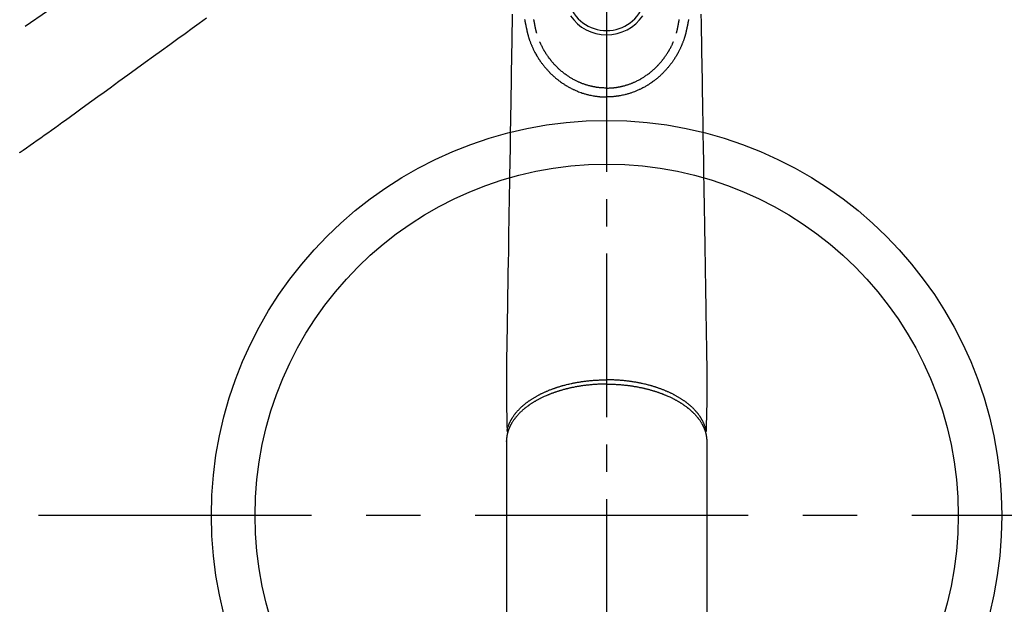
# Model space of a CAD drawing. Extents: x 0 to 26473, y -11045 to -2175.
# Drawn here: x 2795 to 3021, y -4305 to -4171 of the extents above; entities that cross this region are included whole.
import ezdxf

# ---------------------------------------------------------------- set-up
doc = ezdxf.new("R2010")
doc.units = 0
doc.header["$LTSCALE"] = 50
doc.header["$MEASUREMENT"] = 0
for name, pattern in [('CENTER', [2, 1.25, -0.25, 0.25, -0.25]), ('CENTER2', [1.125, 0.75, -0.125, 0.125, -0.125]), ('HIDDEN', [0.375, 0.25, -0.125])]:
    doc.linetypes.add(name, pattern=pattern)
doc.layers.add('150-機器', color=8, linetype='CONTINUOUS')

# ---------------------------------------------------------------- blocks, each defined once
blk = doc.blocks.new('F402_H')
at = {"layer": '150-機器', "color": 161, "linetype": 'CENTER2'}
blk.add_line((0, 136.03), (0, -355.42), dxfattribs=at)
at = {"layer": '150-機器', "color": 13, "linetype": 'CENTER2'}
blk.add_line((0, 0), (-244.02, -170.86), dxfattribs=at)
at = {"layer": '150-機器', "color": 13, "linetype": 'Continuous'}
for p, q in [((-22.94, -188.26), (-22.94, -188.14)), ((-22.94, -188.14), (-22.94, -261.81)), ((22.94, -188.14), (22.94, -261.81))]:
    blk.add_line(p, q, dxfattribs=at)
for points in [[(-18.78, -91.55), (-18.76, -91.64), (-18.74, -91.73), (-18.72, -91.83), (-18.7, -91.93), (-18.69, -92.02), (-18.67, -92.09), (-18.66, -92.17), (-18.64, -92.24), (-18.63, -92.31), (-18.61, -92.41), (-18.59, -92.51), (-18.57, -92.61), (-18.55, -92.71), (-18.53, -92.79), (-18.52, -92.86), (-18.5, -92.93), (-18.49, -93.01), (-18.46, -93.11), (-18.44, -93.21), (-18.42, -93.32), (-18.4, -93.42), (-18.39, -93.47), (-18.38, -93.51), (-18.37, -93.56), (-18.36, -93.61), (-18.34, -93.7), (-18.32, -93.8), (-18.3, -93.89), (-18.28, -93.99), (-18.27, -94.04), (-18.26, -94.09), (-18.25, -94.14), (-18.24, -94.19), (-18.23, -94.25), (-18.21, -94.32), (-18.2, -94.38), (-18.18, -94.44), (-18.17, -94.49), (-18.16, -94.54), (-18.15, -94.59), (-18.14, -94.64), (-18.13, -94.68), (-18.12, -94.71), (-18.11, -94.74), (-18.1, -94.78), (-18.09, -94.81), (-18.08, -94.85), (-18.08, -94.88), (-18.07, -94.92)], [(18.78, -91.55), (18.76, -91.64), (18.74, -91.73), (18.72, -91.83), (18.7, -91.93), (18.69, -92.02), (18.67, -92.09), (18.66, -92.17), (18.64, -92.24), (18.63, -92.31), (18.61, -92.41), (18.59, -92.51), (18.57, -92.61), (18.55, -92.71), (18.53, -92.79), (18.52, -92.86), (18.5, -92.93), (18.49, -93.01), (18.46, -93.11), (18.44, -93.21), (18.42, -93.32), (18.4, -93.42), (18.39, -93.47), (18.38, -93.51), (18.37, -93.56), (18.36, -93.61), (18.34, -93.7), (18.32, -93.8), (18.3, -93.89), (18.28, -93.99), (18.27, -94.04), (18.26, -94.09), (18.25, -94.14), (18.24, -94.19), (18.23, -94.25), (18.21, -94.32), (18.2, -94.38), (18.18, -94.44), (18.17, -94.49), (18.16, -94.54), (18.15, -94.59), (18.14, -94.64), (18.13, -94.68), (18.12, -94.71), (18.11, -94.74), (18.1, -94.78), (18.09, -94.81), (18.08, -94.85), (18.08, -94.88), (18.07, -94.92)], [(-16, -94.68), (-16.01, -94.64), (-16.02, -94.59), (-16.04, -94.55), (-16.05, -94.51), (-16.05, -94.48), (-16.06, -94.45), (-16.07, -94.43), (-16.07, -94.4), (-16.08, -94.37), (-16.09, -94.34), (-16.1, -94.31), (-16.11, -94.27), (-16.11, -94.24), (-16.12, -94.21), (-16.13, -94.18), (-16.14, -94.14), (-16.15, -94.1), (-16.16, -94.07), (-16.17, -94.03), (-16.18, -93.99), (-16.18, -93.95), (-16.19, -93.92), (-16.2, -93.89), (-16.2, -93.86), (-16.21, -93.82), (-16.22, -93.78), (-16.23, -93.74), (-16.24, -93.7), (-16.25, -93.67), (-16.25, -93.64), (-16.26, -93.61), (-16.27, -93.58), (-16.27, -93.54), (-16.28, -93.51), (-16.29, -93.47), (-16.3, -93.44), (-16.31, -93.37), (-16.32, -93.31), (-16.33, -93.25), (-16.34, -93.19), (-16.35, -93.14), (-16.36, -93.1), (-16.37, -93.05), (-16.38, -93), (-16.39, -92.96), (-16.4, -92.91), (-16.41, -92.87), (-16.41, -92.82), (-16.42, -92.77), (-16.43, -92.73), (-16.44, -92.68), (-16.45, -92.64), (-16.46, -92.58), (-16.47, -92.52), (-16.48, -92.47), (-16.49, -92.41), (-16.5, -92.36), (-16.51, -92.31), (-16.52, -92.26), (-16.53, -92.21), (-16.54, -92.14), (-16.56, -92.07), (-16.57, -92.01), (-16.58, -91.94), (-16.59, -91.89), (-16.6, -91.84), (-16.61, -91.79), (-16.62, -91.74), (-16.63, -91.7), (-16.64, -91.66), (-16.65, -91.62), (-16.65, -91.58)], [(16, -94.68), (16.01, -94.64), (16.02, -94.59), (16.04, -94.55), (16.05, -94.51), (16.05, -94.48), (16.06, -94.45), (16.07, -94.43), (16.07, -94.4), (16.08, -94.37), (16.09, -94.34), (16.1, -94.31), (16.11, -94.27), (16.11, -94.24), (16.12, -94.21), (16.13, -94.18), (16.14, -94.14), (16.15, -94.1), (16.16, -94.07), (16.17, -94.03), (16.18, -93.99), (16.18, -93.95), (16.19, -93.92), (16.2, -93.89), (16.2, -93.86), (16.21, -93.82), (16.22, -93.78), (16.23, -93.74), (16.24, -93.7), (16.25, -93.67), (16.25, -93.64), (16.26, -93.61), (16.27, -93.58), (16.27, -93.54), (16.28, -93.51), (16.29, -93.47), (16.3, -93.44), (16.31, -93.37), (16.32, -93.31), (16.33, -93.25), (16.34, -93.19), (16.35, -93.14), (16.36, -93.1), (16.37, -93.05), (16.38, -93), (16.39, -92.96), (16.4, -92.91), (16.41, -92.87), (16.41, -92.82), (16.42, -92.77), (16.43, -92.73), (16.44, -92.68), (16.45, -92.64), (16.46, -92.58), (16.47, -92.52), (16.48, -92.47), (16.49, -92.41), (16.5, -92.36), (16.51, -92.31), (16.52, -92.26), (16.53, -92.21), (16.54, -92.14), (16.56, -92.07), (16.57, -92.01), (16.58, -91.94), (16.59, -91.89), (16.6, -91.84), (16.61, -91.79), (16.62, -91.74), (16.63, -91.7), (16.64, -91.66), (16.65, -91.62), (16.65, -91.58)], [(-21.61, -90.31), (-21.64, -92.35), (-21.68, -94.39), (-21.71, -96.42), (-21.73, -97.57), (-21.75, -98.72), (-21.77, -99.87), (-21.79, -101.02), (-21.82, -102.94), (-21.85, -104.86), (-21.88, -106.78), (-21.91, -108.7), (-21.93, -110.13), (-21.96, -111.56), (-21.98, -113), (-22.01, -114.43), (-22.06, -117.68), (-22.11, -120.93), (-22.17, -124.18), (-22.22, -127.43), (-22.25, -129.45), (-22.29, -131.46), (-22.32, -133.48), (-22.35, -135.5), (-22.39, -137.8), (-22.43, -140.1), (-22.46, -142.4), (-22.5, -144.7), (-22.54, -147.19), (-22.58, -149.68), (-22.63, -152.17), (-22.67, -154.66), (-22.69, -156.38), (-22.72, -158.09), (-22.75, -159.81), (-22.78, -161.53), (-22.8, -162.97), (-22.82, -164.4), (-22.85, -165.84), (-22.87, -167.28), (-22.89, -168.28), (-22.91, -169.27), (-22.93, -170.27), (-22.94, -171.27), (-22.94, -172.27), (-22.94, -173.26), (-22.94, -174.26), (-22.94, -175.25), (-22.94, -176.24), (-22.95, -177.23), (-22.95, -178.21), (-22.94, -179.2), (-22.93, -179.46), (-22.93, -179.72), (-22.92, -179.98), (-22.92, -180.24), (-22.9, -180.81), (-22.89, -181.38), (-22.88, -181.94), (-22.86, -182.51), (-22.85, -182.87), (-22.85, -183.22), (-22.84, -183.58), (-22.83, -183.94), (-22.83, -184.16), (-22.82, -184.39), (-22.81, -184.62), (-22.81, -184.84), (-22.81, -184.92), (-22.81, -185), (-22.8, -185.08), (-22.8, -185.16), (-22.8, -185.25), (-22.8, -185.34), (-22.8, -185.43), (-22.79, -185.53), (-22.79, -185.57), (-22.79, -185.62), (-22.79, -185.66), (-22.79, -185.71), (-22.79, -185.73), (-22.79, -185.75), (-22.79, -185.77), (-22.79, -185.79), (-22.79, -185.81), (-22.79, -185.83), (-22.79, -185.84), (-22.78, -185.86), (-22.78, -185.87), (-22.78, -185.88), (-22.78, -185.89), (-22.78, -185.9), (-22.77, -185.91), (-22.77, -185.92), (-22.77, -185.93), (-22.76, -185.94), (-22.76, -185.95), (-22.76, -185.97), (-22.75, -185.98), (-22.75, -185.99), (-22.74, -186), (-22.73, -186.01), (-22.73, -186.02), (-22.72, -186.03), (-22.72, -186.04), (-22.71, -186.04), (-22.71, -186.05), (-22.71, -186.05), (-22.7, -186.06), (-22.69, -186.07), (-22.68, -186.08), (-22.68, -186.09), (-22.67, -186.09), (-22.67, -186.09), (-22.67, -186.09), (-22.67, -186.1), (-22.66, -186.11), (-22.65, -186.11), (-22.64, -186.12), (-22.63, -186.13)], [(21.61, -90.31), (21.64, -92.35), (21.68, -94.39), (21.71, -96.42), (21.73, -97.57), (21.75, -98.72), (21.77, -99.87), (21.79, -101.02), (21.82, -102.94), (21.85, -104.86), (21.88, -106.78), (21.91, -108.7), (21.93, -110.13), (21.96, -111.56), (21.98, -113), (22.01, -114.43), (22.06, -117.68), (22.11, -120.93), (22.17, -124.18), (22.22, -127.43), (22.25, -129.45), (22.29, -131.46), (22.32, -133.48), (22.35, -135.5), (22.39, -137.8), (22.43, -140.1), (22.46, -142.4), (22.5, -144.7), (22.54, -147.19), (22.58, -149.68), (22.63, -152.17), (22.67, -154.66), (22.69, -156.38), (22.72, -158.09), (22.75, -159.81), (22.78, -161.53), (22.8, -162.97), (22.82, -164.4), (22.85, -165.84), (22.87, -167.28), (22.89, -168.28), (22.91, -169.27), (22.93, -170.27), (22.94, -171.27), (22.94, -172.27), (22.94, -173.26), (22.94, -174.26), (22.94, -175.25), (22.94, -176.24), (22.95, -177.23), (22.95, -178.21), (22.94, -179.2), (22.93, -179.46), (22.93, -179.72), (22.92, -179.98), (22.92, -180.24), (22.9, -180.81), (22.89, -181.38), (22.88, -181.94), (22.86, -182.51), (22.85, -182.87), (22.85, -183.22), (22.84, -183.58), (22.83, -183.94), (22.83, -184.16), (22.82, -184.39), (22.81, -184.62), (22.81, -184.84), (22.81, -184.92), (22.81, -185), (22.8, -185.08), (22.8, -185.16), (22.8, -185.25), (22.8, -185.34), (22.8, -185.43), (22.79, -185.53), (22.79, -185.57), (22.79, -185.62), (22.79, -185.66), (22.79, -185.71), (22.79, -185.73), (22.79, -185.75), (22.79, -185.77), (22.79, -185.79), (22.79, -185.81), (22.79, -185.83), (22.79, -185.84), (22.78, -185.86), (22.78, -185.87), (22.78, -185.88), (22.78, -185.89), (22.78, -185.9), (22.77, -185.91), (22.77, -185.92), (22.77, -185.93), (22.76, -185.94), (22.76, -185.95), (22.76, -185.97), (22.75, -185.98), (22.75, -185.99), (22.74, -186), (22.73, -186.01), (22.73, -186.02), (22.72, -186.03), (22.72, -186.04), (22.71, -186.04), (22.71, -186.05), (22.71, -186.05), (22.7, -186.06), (22.69, -186.07), (22.68, -186.08), (22.68, -186.09), (22.67, -186.09), (22.67, -186.09), (22.67, -186.09), (22.67, -186.1), (22.66, -186.11), (22.65, -186.11), (22.64, -186.12), (22.63, -186.13)], [(-18.06, -94.93), (-18.05, -95), (-18.03, -95.06), (-18.01, -95.13), (-17.99, -95.19), (-17.96, -95.3), (-17.93, -95.41), (-17.9, -95.52), (-17.87, -95.63), (-17.83, -95.73), (-17.8, -95.83), (-17.77, -95.93), (-17.74, -96.03), (-17.7, -96.14), (-17.66, -96.25), (-17.62, -96.36), (-17.58, -96.47), (-17.53, -96.59), (-17.49, -96.72), (-17.44, -96.85), (-17.39, -96.98), (-17.34, -97.09), (-17.29, -97.21), (-17.25, -97.33), (-17.2, -97.45), (-17.15, -97.56), (-17.1, -97.67), (-17.05, -97.79), (-17, -97.9), (-16.95, -98.02), (-16.9, -98.14), (-16.84, -98.26), (-16.79, -98.38), (-16.72, -98.52), (-16.65, -98.66), (-16.57, -98.8), (-16.5, -98.94), (-16.4, -99.14), (-16.29, -99.33), (-16.19, -99.52), (-16.08, -99.71), (-16.03, -99.8), (-15.98, -99.88), (-15.93, -99.97), (-15.87, -100.05), (-15.77, -100.22), (-15.66, -100.38), (-15.56, -100.55), (-15.45, -100.71), (-15.38, -100.81), (-15.32, -100.91), (-15.25, -101.01), (-15.18, -101.1), (-15.08, -101.25), (-14.98, -101.39), (-14.88, -101.54), (-14.77, -101.68), (-14.66, -101.83), (-14.54, -101.98), (-14.42, -102.13), (-14.3, -102.27), (-14.2, -102.41), (-14.09, -102.53), (-13.98, -102.66), (-13.87, -102.79), (-13.77, -102.9), (-13.67, -103.02), (-13.56, -103.13), (-13.46, -103.24), (-13.38, -103.34), (-13.29, -103.43), (-13.2, -103.52), (-13.11, -103.62), (-13.04, -103.7), (-12.96, -103.77), (-12.89, -103.85), (-12.81, -103.93), (-12.67, -104.07), (-12.53, -104.2), (-12.39, -104.34), (-12.24, -104.47), (-12.1, -104.6), (-11.96, -104.73), (-11.81, -104.85), (-11.67, -104.98), (-11.56, -105.06), (-11.46, -105.15), (-11.35, -105.23), (-11.25, -105.32), (-11.12, -105.42), (-10.99, -105.52), (-10.86, -105.62), (-10.72, -105.72), (-10.53, -105.85), (-10.34, -105.99), (-10.14, -106.12), (-9.95, -106.26), (-9.82, -106.34), (-9.69, -106.43), (-9.56, -106.51), (-9.43, -106.59), (-9.4, -106.61), (-9.37, -106.63), (-9.35, -106.64), (-9.32, -106.66), (-9.15, -106.76), (-8.98, -106.86), (-8.82, -106.96), (-8.65, -107.05), (-8.46, -107.16), (-8.27, -107.26), (-8.08, -107.36), (-7.88, -107.45), (-7.75, -107.52), (-7.62, -107.58), (-7.49, -107.64), (-7.36, -107.71), (-7.19, -107.78), (-7.02, -107.86), (-6.84, -107.93), (-6.67, -108), (-6.4, -108.11), (-6.12, -108.21), (-5.84, -108.31), (-5.56, -108.41), (-5.39, -108.46), (-5.22, -108.52), (-5.04, -108.57), (-4.87, -108.62), (-4.69, -108.67), (-4.51, -108.72), (-4.32, -108.77), (-4.14, -108.82), (-3.88, -108.88), (-3.62, -108.93), (-3.36, -108.99), (-3.09, -109.04), (-2.96, -109.06), (-2.83, -109.08), (-2.7, -109.1), (-2.57, -109.12), (-2.45, -109.14), (-2.33, -109.15), (-2.21, -109.17), (-2.09, -109.19), (-1.95, -109.2), (-1.8, -109.22), (-1.66, -109.23), (-1.51, -109.25), (-1.37, -109.26), (-1.22, -109.27), (-1.08, -109.28), (-0.94, -109.29), (-0.83, -109.29), (-0.72, -109.3), (-0.62, -109.3), (-0.51, -109.3), (-0.38, -109.3), (-0.26, -109.31), (-0.13, -109.31), (0, -109.31)], [(0, -107.27), (-0.21, -107.27), (-0.42, -107.27), (-0.63, -107.26), (-0.84, -107.25), (-0.99, -107.24), (-1.14, -107.23), (-1.29, -107.22), (-1.44, -107.21), (-1.55, -107.2), (-1.66, -107.19), (-1.77, -107.17), (-1.88, -107.16), (-1.96, -107.15), (-2.04, -107.14), (-2.12, -107.13), (-2.2, -107.12), (-2.28, -107.11), (-2.37, -107.09), (-2.46, -107.08), (-2.55, -107.06), (-2.64, -107.05), (-2.73, -107.03), (-2.82, -107.02), (-2.91, -107), (-2.99, -106.98), (-3.08, -106.97), (-3.17, -106.95), (-3.26, -106.93), (-3.34, -106.91), (-3.42, -106.89), (-3.49, -106.88), (-3.57, -106.86), (-3.7, -106.83), (-3.82, -106.8), (-3.95, -106.76), (-4.07, -106.73), (-4.22, -106.69), (-4.36, -106.65), (-4.51, -106.61), (-4.65, -106.56), (-4.74, -106.53), (-4.82, -106.51), (-4.91, -106.48), (-4.99, -106.45), (-5.16, -106.39), (-5.32, -106.33), (-5.49, -106.27), (-5.65, -106.21), (-5.74, -106.18), (-5.82, -106.15), (-5.9, -106.11), (-5.99, -106.08), (-6.13, -106.02), (-6.27, -105.96), (-6.4, -105.9), (-6.54, -105.84), (-6.68, -105.77), (-6.82, -105.7), (-6.96, -105.64), (-7.09, -105.57), (-7.27, -105.48), (-7.45, -105.38), (-7.63, -105.28), (-7.81, -105.18), (-7.95, -105.1), (-8.1, -105.01), (-8.24, -104.92), (-8.39, -104.84), (-8.52, -104.75), (-8.66, -104.66), (-8.79, -104.57), (-8.93, -104.48), (-9.1, -104.36), (-9.28, -104.24), (-9.45, -104.11), (-9.63, -103.98), (-9.8, -103.85), (-9.97, -103.72), (-10.13, -103.59), (-10.3, -103.45), (-10.45, -103.32), (-10.6, -103.19), (-10.75, -103.06), (-10.9, -102.92), (-11.01, -102.82), (-11.13, -102.71), (-11.24, -102.6), (-11.35, -102.49), (-11.42, -102.42), (-11.5, -102.34), (-11.57, -102.27), (-11.64, -102.19), (-11.67, -102.16), (-11.7, -102.13), (-11.73, -102.1), (-11.76, -102.06), (-11.87, -101.95), (-11.97, -101.84), (-12.07, -101.73), (-12.17, -101.61), (-12.3, -101.46), (-12.43, -101.31), (-12.56, -101.16), (-12.68, -101.01), (-12.73, -100.95), (-12.78, -100.89), (-12.83, -100.83), (-12.88, -100.76), (-13.02, -100.59), (-13.15, -100.41), (-13.28, -100.23), (-13.41, -100.05), (-13.52, -99.9), (-13.62, -99.74), (-13.73, -99.59), (-13.83, -99.43), (-13.89, -99.34), (-13.95, -99.25), (-14, -99.16), (-14.06, -99.07), (-14.11, -98.98), (-14.17, -98.89), (-14.22, -98.8), (-14.28, -98.71), (-14.31, -98.65), (-14.35, -98.59), (-14.38, -98.53), (-14.41, -98.47), (-14.51, -98.3), (-14.6, -98.12), (-14.7, -97.95), (-14.79, -97.77), (-14.86, -97.63), (-14.93, -97.49), (-14.99, -97.34), (-15.06, -97.2), (-15.09, -97.12), (-15.13, -97.04), (-15.16, -96.97), (-15.2, -96.89), (-15.22, -96.83), (-15.25, -96.77), (-15.27, -96.71), (-15.3, -96.66)], [(18.06, -94.93), (18.05, -95), (18.03, -95.06), (18.01, -95.13), (17.99, -95.19), (17.96, -95.3), (17.93, -95.41), (17.9, -95.52), (17.87, -95.63), (17.83, -95.73), (17.8, -95.83), (17.77, -95.93), (17.74, -96.03), (17.7, -96.14), (17.66, -96.25), (17.62, -96.36), (17.58, -96.47), (17.53, -96.59), (17.49, -96.72), (17.44, -96.85), (17.39, -96.98), (17.34, -97.09), (17.29, -97.21), (17.25, -97.33), (17.2, -97.45), (17.15, -97.56), (17.1, -97.67), (17.05, -97.79), (17, -97.9), (16.95, -98.02), (16.9, -98.14), (16.84, -98.26), (16.79, -98.38), (16.72, -98.52), (16.65, -98.66), (16.57, -98.8), (16.5, -98.94), (16.4, -99.14), (16.29, -99.33), (16.19, -99.52), (16.08, -99.71), (16.03, -99.8), (15.98, -99.88), (15.93, -99.97), (15.87, -100.05), (15.77, -100.22), (15.66, -100.38), (15.56, -100.55), (15.45, -100.71), (15.38, -100.81), (15.32, -100.91), (15.25, -101.01), (15.18, -101.1), (15.08, -101.25), (14.98, -101.39), (14.88, -101.54), (14.77, -101.68), (14.66, -101.83), (14.54, -101.98), (14.42, -102.13), (14.3, -102.27), (14.2, -102.41), (14.09, -102.53), (13.98, -102.66), (13.87, -102.79), (13.77, -102.9), (13.67, -103.02), (13.56, -103.13), (13.46, -103.24), (13.38, -103.34), (13.29, -103.43), (13.2, -103.52), (13.11, -103.62), (13.04, -103.7), (12.96, -103.77), (12.89, -103.85), (12.81, -103.93), (12.67, -104.07), (12.53, -104.2), (12.39, -104.34), (12.24, -104.47), (12.1, -104.6), (11.96, -104.73), (11.81, -104.85), (11.67, -104.98), (11.56, -105.06), (11.46, -105.15), (11.35, -105.23), (11.25, -105.32), (11.12, -105.42), (10.99, -105.52), (10.86, -105.62), (10.72, -105.72), (10.53, -105.85), (10.34, -105.99), (10.14, -106.12), (9.95, -106.26), (9.82, -106.34), (9.69, -106.43), (9.56, -106.51), (9.43, -106.59), (9.4, -106.61), (9.37, -106.63), (9.35, -106.64), (9.32, -106.66), (9.15, -106.76), (8.98, -106.86), (8.82, -106.96), (8.65, -107.05), (8.46, -107.16), (8.27, -107.26), (8.08, -107.36), (7.88, -107.45), (7.75, -107.52), (7.62, -107.58), (7.49, -107.64), (7.36, -107.71), (7.19, -107.78), (7.02, -107.86), (6.84, -107.93), (6.67, -108), (6.4, -108.11), (6.12, -108.21), (5.84, -108.31), (5.56, -108.41), (5.39, -108.46), (5.22, -108.52), (5.04, -108.57), (4.87, -108.62), (4.69, -108.67), (4.51, -108.72), (4.32, -108.77), (4.14, -108.82), (3.88, -108.88), (3.62, -108.93), (3.36, -108.99), (3.09, -109.04), (2.96, -109.06), (2.83, -109.08), (2.7, -109.1), (2.57, -109.12), (2.45, -109.14), (2.33, -109.15), (2.21, -109.17), (2.09, -109.19), (1.95, -109.2), (1.8, -109.22), (1.66, -109.23), (1.51, -109.25), (1.37, -109.26), (1.22, -109.27), (1.08, -109.28), (0.94, -109.29), (0.83, -109.29), (0.72, -109.3), (0.62, -109.3), (0.51, -109.3), (0.38, -109.3), (0.26, -109.31), (0.13, -109.31), (0, -109.31)], [(0, -107.27), (0.21, -107.27), (0.42, -107.27), (0.63, -107.26), (0.84, -107.25), (0.99, -107.24), (1.14, -107.23), (1.29, -107.22), (1.44, -107.21), (1.55, -107.2), (1.66, -107.19), (1.77, -107.17), (1.88, -107.16), (1.96, -107.15), (2.04, -107.14), (2.12, -107.13), (2.2, -107.12), (2.28, -107.11), (2.37, -107.09), (2.46, -107.08), (2.55, -107.06), (2.64, -107.05), (2.73, -107.03), (2.82, -107.02), (2.91, -107), (2.99, -106.98), (3.08, -106.97), (3.17, -106.95), (3.26, -106.93), (3.34, -106.91), (3.42, -106.89), (3.49, -106.88), (3.57, -106.86), (3.7, -106.83), (3.82, -106.8), (3.95, -106.76), (4.07, -106.73), (4.22, -106.69), (4.36, -106.65), (4.51, -106.61), (4.65, -106.56), (4.74, -106.53), (4.82, -106.51), (4.91, -106.48), (4.99, -106.45), (5.16, -106.39), (5.32, -106.33), (5.49, -106.27), (5.65, -106.21), (5.74, -106.18), (5.82, -106.15), (5.9, -106.11), (5.99, -106.08), (6.13, -106.02), (6.27, -105.96), (6.4, -105.9), (6.54, -105.84), (6.68, -105.77), (6.82, -105.7), (6.96, -105.64), (7.09, -105.57), (7.27, -105.48), (7.45, -105.38), (7.63, -105.28), (7.81, -105.18), (7.95, -105.1), (8.1, -105.01), (8.24, -104.92), (8.39, -104.84), (8.52, -104.75), (8.66, -104.66), (8.79, -104.57), (8.93, -104.48), (9.1, -104.36), (9.28, -104.24), (9.45, -104.11), (9.63, -103.98), (9.8, -103.85), (9.97, -103.72), (10.13, -103.59), (10.3, -103.45), (10.45, -103.32), (10.6, -103.19), (10.75, -103.06), (10.9, -102.92), (11.01, -102.82), (11.13, -102.71), (11.24, -102.6), (11.35, -102.49), (11.42, -102.42), (11.5, -102.34), (11.57, -102.27), (11.64, -102.19), (11.67, -102.16), (11.7, -102.13), (11.73, -102.1), (11.76, -102.06), (11.87, -101.95), (11.97, -101.84), (12.07, -101.73), (12.17, -101.61), (12.3, -101.46), (12.43, -101.31), (12.56, -101.16), (12.68, -101.01), (12.73, -100.95), (12.78, -100.89), (12.83, -100.83), (12.88, -100.76), (13.02, -100.59), (13.15, -100.41), (13.28, -100.23), (13.41, -100.05), (13.52, -99.9), (13.62, -99.74), (13.73, -99.59), (13.83, -99.43), (13.89, -99.34), (13.95, -99.25), (14, -99.16), (14.06, -99.07), (14.11, -98.98), (14.17, -98.89), (14.22, -98.8), (14.28, -98.71), (14.31, -98.65), (14.35, -98.59), (14.38, -98.53), (14.41, -98.47), (14.51, -98.3), (14.6, -98.12), (14.7, -97.95), (14.79, -97.77), (14.86, -97.63), (14.93, -97.49), (14.99, -97.34), (15.06, -97.2), (15.09, -97.12), (15.13, -97.04), (15.16, -96.97), (15.2, -96.89), (15.22, -96.83), (15.25, -96.77), (15.27, -96.71), (15.3, -96.66)], [(0, -106.05), (0, -106.06), (0, -106.07), (0, -106.08), (0, -106.09), (0, -106.1), (0, -106.11), (0, -106.12), (0, -106.13), (0, -106.14), (0, -106.15), (0, -106.16), (0, -106.16), (0, -106.17), (0, -106.18), (0, -106.19), (0, -106.2), (0, -106.21), (0, -106.22), (0, -106.23), (0, -106.24), (0, -106.25), (0, -106.26), (0, -106.27), (0, -106.28), (0, -106.29), (0, -106.3), (0, -106.31), (0, -106.32), (0, -106.33), (0, -106.34), (0, -106.35), (0, -106.36), (0, -106.37), (0, -106.38), (0, -106.39), (0, -106.4), (0, -106.41), (0, -106.41), (0, -106.42), (0, -106.43), (0, -106.44), (0, -106.45), (0, -106.46), (0, -106.47), (0, -106.48), (0, -106.49), (0, -106.5), (0, -106.51), (0, -106.52), (0, -106.53), (0, -106.54), (0, -106.55), (0, -106.56), (0, -106.57), (0, -106.58), (0, -106.59), (0, -106.6), (0, -106.61), (0, -106.62), (0, -106.63), (0, -106.64), (0, -106.65), (0, -106.66), (0, -106.67), (0, -106.67), (0, -106.68), (0, -106.69), (0, -106.7), (0, -106.71), (0, -106.72), (0, -106.73), (0, -106.74), (0, -106.75), (0, -106.76), (0, -106.77), (0, -106.78), (0, -106.79), (0, -106.8), (0, -106.81), (0, -106.82), (0, -106.83), (0, -106.84), (0, -106.85), (0, -106.86), (0, -106.87), (0, -106.88), (0, -106.89), (0, -106.9), (0, -106.91), (0, -106.92), (0, -106.93), (0, -106.94), (0, -106.95), (0, -106.96), (0, -106.97), (0, -106.98), (0, -106.98), (0, -106.99), (0, -107), (0, -107.01), (0, -107.02), (0, -107.03), (0, -107.04), (0, -107.05), (0, -107.06), (0, -107.07), (0, -107.08), (0, -107.09), (0, -107.1), (0, -107.11), (0, -107.12), (0, -107.13), (0, -107.14), (0, -107.15), (0, -107.16), (0, -107.17), (0, -107.18), (0, -107.19), (0, -107.2), (0, -107.21), (0, -107.22), (0, -107.23), (0, -107.24), (0, -107.25), (0, -107.26), (0, -107.27), (0, -107.27)], [(0, -107.27), (0, -107.3), (0, -107.32), (0, -107.35), (0, -107.37), (0, -107.4), (0, -107.42), (0, -107.44), (0, -107.47), (0, -107.49), (0, -107.52), (0, -107.54), (0, -107.57), (0, -107.59), (0, -107.61), (0, -107.64), (0, -107.66), (0, -107.69), (0, -107.71), (0, -107.73), (0, -107.76), (0, -107.78), (0, -107.8), (0, -107.83), (0, -107.85), (0, -107.87), (0, -107.9), (0, -107.92), (0, -107.94), (0, -107.97), (0, -107.99), (0, -108.01), (0, -108.04), (0, -108.06), (0, -108.08), (0, -108.1), (0, -108.13), (0, -108.15), (0, -108.17), (0, -108.19), (0, -108.21), (0, -108.23), (0, -108.26), (0, -108.28), (0, -108.3), (0, -108.32), (0, -108.34), (0, -108.36), (0, -108.38), (0, -108.4), (0, -108.42), (0, -108.44), (0, -108.46), (0, -108.48), (0, -108.5), (0, -108.52), (0, -108.54), (0, -108.56), (0, -108.58), (0, -108.6), (0, -108.62), (0, -108.64), (0, -108.66), (0, -108.67), (0, -108.69), (0, -108.71), (0, -108.73), (0, -108.74), (0, -108.76), (0, -108.78), (0, -108.8), (0, -108.81), (0, -108.83), (0, -108.84), (0, -108.86), (0, -108.88), (0, -108.89), (0, -108.91), (0, -108.92), (0, -108.94), (0, -108.95), (0, -108.96), (0, -108.98), (0, -108.99), (0, -109.01), (0, -109.02), (0, -109.03), (0, -109.04), (0, -109.06), (0, -109.07), (0, -109.08), (0, -109.09), (0, -109.1), (0, -109.12), (0, -109.13), (0, -109.14), (0, -109.15), (0, -109.16), (0, -109.17), (0, -109.18), (0, -109.19), (0, -109.19), (0, -109.2), (0, -109.21), (0, -109.22), (0, -109.23), (0, -109.23), (0, -109.24), (0, -109.25), (0, -109.25), (0, -109.26), (0, -109.27), (0, -109.27), (0, -109.28), (0, -109.28), (0, -109.29), (0, -109.29), (0, -109.29), (0, -109.3), (0, -109.3), (0, -109.3), (0, -109.3), (0, -109.3), (0, -109.31), (0, -109.31), (0, -109.31)], [(0, -109.31), (0, -109.31), (0, -109.31), (0, -109.31), (0, -109.31), (0, -109.31), (0, -109.3), (0, -109.3), (0, -109.3), (0, -109.3), (0, -109.3), (0, -109.3), (0, -109.3), (0, -109.3), (0, -109.3), (0, -109.3), (0, -109.3), (0, -109.29), (0, -109.29), (0, -109.29), (0, -109.29), (0, -109.29), (0, -109.29), (0, -109.29), (0, -109.29), (0, -109.29), (0, -109.29), (0, -109.28), (0, -109.28), (0, -109.28), (0, -109.28), (0, -109.28), (0, -109.28), (0, -109.28), (0, -109.28), (0, -109.28), (0, -109.28), (0, -109.27), (0, -109.27), (0, -109.27), (0, -109.27), (0, -109.27), (0, -109.27), (0, -109.27), (0, -109.27), (0, -109.27), (0, -109.27), (0, -109.26), (0, -109.26), (0, -109.26), (0, -109.26), (0, -109.26), (0, -109.26), (0, -109.26), (0, -109.26), (0, -109.25), (0, -109.25), (0, -109.25), (0, -109.25), (0, -109.25), (0, -109.25), (0, -109.25), (0, -109.25), (0, -109.24), (0, -109.24), (0, -109.24), (0, -109.24), (0, -109.24), (0, -109.24), (0, -109.24), (0, -109.23), (0, -109.23), (0, -109.23), (0, -109.23), (0, -109.23), (0, -109.23), (0, -109.22), (0, -109.22), (0, -109.22), (0, -109.22), (0, -109.22), (0, -109.22), (0, -109.21), (0, -109.21), (0, -109.21), (0, -109.21), (0, -109.21), (0, -109.21), (0, -109.2), (0, -109.2), (0, -109.2), (0, -109.2), (0, -109.2), (0, -109.2), (0, -109.19), (0, -109.19)], [(0, -175.11), (-0.12, -175.11), (-0.24, -175.11), (-0.35, -175.11), (-0.47, -175.11), (-0.61, -175.11), (-0.76, -175.11), (-0.9, -175.12), (-1.05, -175.12), (-1.14, -175.12), (-1.23, -175.13), (-1.32, -175.13), (-1.41, -175.13), (-1.61, -175.14), (-1.8, -175.15), (-2, -175.16), (-2.2, -175.17), (-2.33, -175.18), (-2.45, -175.18), (-2.58, -175.19), (-2.7, -175.2), (-2.93, -175.22), (-3.15, -175.23), (-3.38, -175.25), (-3.6, -175.27), (-3.84, -175.3), (-4.08, -175.32), (-4.32, -175.34), (-4.56, -175.37), (-4.7, -175.39), (-4.84, -175.41), (-4.98, -175.42), (-5.12, -175.44), (-5.3, -175.46), (-5.48, -175.49), (-5.65, -175.51), (-5.83, -175.54), (-6, -175.57), (-6.18, -175.59), (-6.35, -175.62), (-6.52, -175.65), (-6.64, -175.67), (-6.76, -175.69), (-6.89, -175.72), (-7.01, -175.74), (-7.19, -175.77), (-7.38, -175.81), (-7.57, -175.85), (-7.76, -175.88), (-7.93, -175.92), (-8.1, -175.96), (-8.27, -175.99), (-8.43, -176.03), (-8.57, -176.06), (-8.7, -176.09), (-8.84, -176.12), (-8.97, -176.16), (-9.1, -176.19), (-9.24, -176.22), (-9.37, -176.25), (-9.5, -176.29), (-9.66, -176.33), (-9.83, -176.38), (-9.99, -176.42), (-10.15, -176.47), (-10.28, -176.5), (-10.41, -176.54), (-10.54, -176.58), (-10.67, -176.62), (-10.76, -176.65), (-10.86, -176.68), (-10.95, -176.71), (-11.05, -176.74), (-11.19, -176.78), (-11.33, -176.83), (-11.47, -176.87), (-11.62, -176.92), (-11.71, -176.95), (-11.8, -176.98), (-11.89, -177.02), (-11.99, -177.05), (-12.12, -177.1), (-12.26, -177.15), (-12.4, -177.2), (-12.54, -177.25), (-12.6, -177.27), (-12.66, -177.29), (-12.72, -177.32), (-12.78, -177.34), (-12.9, -177.39), (-13.02, -177.43), (-13.14, -177.48), (-13.25, -177.53), (-13.36, -177.57), (-13.46, -177.61), (-13.56, -177.66), (-13.66, -177.7), (-13.86, -177.79), (-14.06, -177.87), (-14.26, -177.96), (-14.46, -178.05), (-14.62, -178.13), (-14.77, -178.2), (-14.92, -178.27), (-15.07, -178.35), (-15.18, -178.4), (-15.29, -178.46), (-15.4, -178.51), (-15.5, -178.57), (-15.62, -178.63), (-15.74, -178.7), (-15.86, -178.76), (-15.98, -178.82), (-16.08, -178.88), (-16.18, -178.94), (-16.28, -179), (-16.39, -179.06), (-16.5, -179.13), (-16.61, -179.19), (-16.72, -179.26), (-16.83, -179.33), (-16.93, -179.39), (-17.03, -179.45), (-17.13, -179.51), (-17.22, -179.58), (-17.33, -179.65), (-17.43, -179.72), (-17.54, -179.79), (-17.64, -179.86), (-17.71, -179.91), (-17.78, -179.96), (-17.85, -180), (-17.92, -180.05), (-18.06, -180.16), (-18.21, -180.26), (-18.35, -180.37), (-18.49, -180.48), (-18.56, -180.54), (-18.64, -180.6), (-18.71, -180.66), (-18.78, -180.72), (-18.88, -180.79), (-18.97, -180.87), (-19.06, -180.95), (-19.15, -181.02), (-19.25, -181.11), (-19.35, -181.2), (-19.44, -181.29), (-19.54, -181.37), (-19.58, -181.42), (-19.63, -181.46), (-19.68, -181.51), (-19.73, -181.55), (-19.83, -181.65), (-19.92, -181.75), (-20.02, -181.85), (-20.12, -181.95), (-20.2, -182.03), (-20.27, -182.11), (-20.35, -182.19), (-20.42, -182.28), (-20.51, -182.37), (-20.59, -182.46), (-20.66, -182.56), (-20.74, -182.65), (-20.8, -182.72), (-20.86, -182.8), (-20.92, -182.88), (-20.98, -182.95), (-21.05, -183.04), (-21.11, -183.12), (-21.18, -183.21), (-21.24, -183.29), (-21.32, -183.41), (-21.4, -183.52), (-21.47, -183.64), (-21.55, -183.76), (-21.62, -183.87), (-21.68, -183.97), (-21.75, -184.08), (-21.81, -184.19), (-21.85, -184.27), (-21.9, -184.35), (-21.94, -184.43), (-21.98, -184.51), (-22.01, -184.56), (-22.03, -184.61), (-22.06, -184.66), (-22.08, -184.71), (-22.1, -184.75), (-22.12, -184.79), (-22.14, -184.83), (-22.16, -184.87), (-22.19, -184.93), (-22.21, -184.99), (-22.24, -185.05), (-22.27, -185.11), (-22.28, -185.15), (-22.3, -185.19), (-22.32, -185.23), (-22.33, -185.27), (-22.37, -185.35), (-22.4, -185.43), (-22.43, -185.51), (-22.46, -185.59), (-22.48, -185.64), (-22.49, -185.68), (-22.51, -185.73), (-22.52, -185.77), (-22.54, -185.82), (-22.55, -185.87), (-22.57, -185.91), (-22.58, -185.96), (-22.59, -185.98), (-22.6, -186.01), (-22.61, -186.03), (-22.61, -186.06), (-22.62, -186.08), (-22.62, -186.1), (-22.63, -186.11), (-22.63, -186.13), (-22.64, -186.17), (-22.66, -186.21), (-22.67, -186.25), (-22.68, -186.28), (-22.68, -186.3), (-22.68, -186.32), (-22.69, -186.33), (-22.69, -186.35), (-22.7, -186.37), (-22.7, -186.39), (-22.71, -186.41), (-22.71, -186.43), (-22.72, -186.45), (-22.73, -186.48), (-22.73, -186.51), (-22.74, -186.53), (-22.74, -186.55), (-22.75, -186.57), (-22.75, -186.59), (-22.76, -186.61), (-22.76, -186.64), (-22.77, -186.68), (-22.78, -186.71), (-22.78, -186.74), (-22.79, -186.77), (-22.8, -186.8), (-22.8, -186.83), (-22.81, -186.86), (-22.81, -186.89), (-22.82, -186.92), (-22.82, -186.95), (-22.83, -186.98), (-22.83, -187), (-22.84, -187.02), (-22.84, -187.05), (-22.84, -187.07), (-22.85, -187.1), (-22.85, -187.13), (-22.86, -187.16), (-22.86, -187.19), (-22.87, -187.22), (-22.87, -187.25), (-22.87, -187.28), (-22.88, -187.31), (-22.88, -187.33), (-22.88, -187.35), (-22.89, -187.38), (-22.89, -187.4), (-22.89, -187.44), (-22.9, -187.48), (-22.9, -187.52), (-22.91, -187.56), (-22.91, -187.59), (-22.91, -187.62), (-22.91, -187.65), (-22.92, -187.69), (-22.92, -187.72), (-22.92, -187.75), (-22.92, -187.78), (-22.93, -187.81), (-22.93, -187.84), (-22.93, -187.87), (-22.93, -187.9), (-22.93, -187.93), (-22.93, -187.96), (-22.93, -188), (-22.94, -188.03), (-22.94, -188.06), (-22.94, -188.08), (-22.94, -188.1), (-22.94, -188.12), (-22.94, -188.14)], [(-22.79, -185.77), (-22.78, -185.72), (-22.76, -185.66), (-22.75, -185.6), (-22.74, -185.54), (-22.72, -185.48), (-22.71, -185.43), (-22.69, -185.37), (-22.68, -185.31), (-22.67, -185.28), (-22.66, -185.25), (-22.66, -185.22), (-22.65, -185.19), (-22.63, -185.13), (-22.61, -185.07), (-22.6, -185.02), (-22.58, -184.96), (-22.54, -184.83), (-22.49, -184.71), (-22.45, -184.58), (-22.4, -184.46), (-22.37, -184.36), (-22.33, -184.26), (-22.29, -184.17), (-22.24, -184.07), (-22.21, -184), (-22.18, -183.94), (-22.15, -183.87), (-22.12, -183.81), (-22.08, -183.72), (-22.04, -183.63), (-22, -183.55), (-21.95, -183.46), (-21.92, -183.4), (-21.88, -183.33), (-21.84, -183.27), (-21.81, -183.2), (-21.76, -183.13), (-21.72, -183.05), (-21.67, -182.98), (-21.63, -182.9), (-21.58, -182.82), (-21.52, -182.73), (-21.47, -182.65), (-21.42, -182.57), (-21.37, -182.5), (-21.32, -182.42), (-21.26, -182.35), (-21.21, -182.28), (-21.15, -182.18), (-21.08, -182.09), (-21.01, -182), (-20.94, -181.91), (-20.88, -181.84), (-20.83, -181.77), (-20.77, -181.7), (-20.71, -181.63), (-20.63, -181.53), (-20.54, -181.43), (-20.46, -181.33), (-20.37, -181.24), (-20.29, -181.15), (-20.21, -181.06), (-20.13, -180.98), (-20.05, -180.89), (-19.96, -180.8), (-19.88, -180.72), (-19.79, -180.63), (-19.71, -180.55), (-19.6, -180.45), (-19.49, -180.35), (-19.38, -180.25), (-19.27, -180.15), (-19.21, -180.09), (-19.14, -180.03), (-19.07, -179.97), (-19.01, -179.92), (-18.92, -179.84), (-18.83, -179.77), (-18.74, -179.7), (-18.65, -179.63), (-18.56, -179.55), (-18.47, -179.48), (-18.38, -179.41), (-18.29, -179.34), (-18.21, -179.28), (-18.14, -179.23), (-18.07, -179.18), (-17.99, -179.12), (-17.89, -179.05), (-17.8, -178.98), (-17.7, -178.91), (-17.6, -178.85), (-17.49, -178.77), (-17.38, -178.7), (-17.26, -178.62), (-17.15, -178.55), (-17.03, -178.47), (-16.9, -178.39), (-16.77, -178.31), (-16.64, -178.23), (-16.51, -178.15), (-16.38, -178.07), (-16.24, -177.99), (-16.11, -177.92), (-15.99, -177.85), (-15.86, -177.78), (-15.74, -177.71), (-15.61, -177.65), (-15.51, -177.59), (-15.41, -177.54), (-15.31, -177.49), (-15.21, -177.43), (-15.08, -177.37), (-14.95, -177.3), (-14.82, -177.24), (-14.69, -177.18), (-14.54, -177.11), (-14.39, -177.04), (-14.25, -176.97), (-14.1, -176.9), (-13.97, -176.85), (-13.85, -176.8), (-13.73, -176.74), (-13.6, -176.69), (-13.46, -176.63), (-13.33, -176.57), (-13.19, -176.52), (-13.04, -176.46), (-12.89, -176.4), (-12.73, -176.34), (-12.57, -176.28), (-12.42, -176.22), (-12.28, -176.17), (-12.15, -176.13), (-12.02, -176.08), (-11.89, -176.03), (-11.77, -175.99), (-11.65, -175.95), (-11.54, -175.91), (-11.42, -175.87), (-11.31, -175.84), (-11.21, -175.8), (-11.1, -175.77), (-11, -175.74), (-10.86, -175.7), (-10.72, -175.65), (-10.59, -175.61), (-10.45, -175.57), (-10.33, -175.54), (-10.2, -175.5), (-10.08, -175.46), (-9.95, -175.43), (-9.75, -175.38), (-9.56, -175.32), (-9.36, -175.27), (-9.16, -175.22), (-8.91, -175.16), (-8.65, -175.1), (-8.39, -175.04), (-8.13, -174.98), (-7.97, -174.95), (-7.81, -174.91), (-7.65, -174.88), (-7.49, -174.85), (-7.34, -174.82), (-7.2, -174.79), (-7.05, -174.76), (-6.9, -174.74), (-6.69, -174.7), (-6.49, -174.66), (-6.28, -174.63), (-6.07, -174.6), (-5.89, -174.57), (-5.71, -174.54), (-5.53, -174.52), (-5.35, -174.49), (-5.14, -174.46), (-4.93, -174.43), (-4.72, -174.41), (-4.5, -174.38), (-4.29, -174.36), (-4.08, -174.34), (-3.86, -174.31), (-3.65, -174.29), (-3.42, -174.27), (-3.19, -174.25), (-2.96, -174.24), (-2.73, -174.22), (-2.51, -174.21), (-2.3, -174.19), (-2.08, -174.18), (-1.87, -174.17), (-1.65, -174.16), (-1.44, -174.15), (-1.22, -174.15), (-1, -174.14), (-0.82, -174.14), (-0.63, -174.13), (-0.45, -174.13), (-0.26, -174.13), (-0.19, -174.13), (-0.13, -174.13), (-0.06, -174.13), (0, -174.13)], [(22.79, -185.77), (22.78, -185.72), (22.76, -185.66), (22.75, -185.6), (22.74, -185.54), (22.72, -185.48), (22.71, -185.43), (22.69, -185.37), (22.68, -185.31), (22.67, -185.28), (22.66, -185.25), (22.66, -185.22), (22.65, -185.19), (22.63, -185.13), (22.61, -185.07), (22.6, -185.02), (22.58, -184.96), (22.54, -184.83), (22.49, -184.71), (22.45, -184.58), (22.4, -184.46), (22.37, -184.36), (22.33, -184.26), (22.29, -184.17), (22.24, -184.07), (22.21, -184), (22.18, -183.94), (22.15, -183.87), (22.12, -183.81), (22.08, -183.72), (22.04, -183.63), (22, -183.55), (21.95, -183.46), (21.92, -183.4), (21.88, -183.33), (21.84, -183.27), (21.81, -183.2), (21.76, -183.13), (21.72, -183.05), (21.67, -182.98), (21.63, -182.9), (21.58, -182.82), (21.52, -182.73), (21.47, -182.65), (21.42, -182.57), (21.37, -182.5), (21.32, -182.42), (21.26, -182.35), (21.21, -182.28), (21.15, -182.18), (21.08, -182.09), (21.01, -182), (20.94, -181.91), (20.88, -181.84), (20.83, -181.77), (20.77, -181.7), (20.71, -181.63), (20.63, -181.53), (20.54, -181.43), (20.46, -181.33), (20.37, -181.24), (20.29, -181.15), (20.21, -181.06), (20.13, -180.98), (20.05, -180.89), (19.96, -180.8), (19.88, -180.72), (19.79, -180.63), (19.71, -180.55), (19.6, -180.45), (19.49, -180.35), (19.38, -180.25), (19.27, -180.15), (19.21, -180.09), (19.14, -180.03), (19.07, -179.97), (19.01, -179.92), (18.92, -179.84), (18.83, -179.77), (18.74, -179.7), (18.65, -179.63), (18.56, -179.55), (18.47, -179.48), (18.38, -179.41), (18.29, -179.34), (18.21, -179.28), (18.14, -179.23), (18.07, -179.18), (17.99, -179.12), (17.89, -179.05), (17.8, -178.98), (17.7, -178.91), (17.6, -178.85), (17.49, -178.77), (17.38, -178.7), (17.26, -178.62), (17.15, -178.55), (17.03, -178.47), (16.9, -178.39), (16.77, -178.31), (16.64, -178.23), (16.51, -178.15), (16.38, -178.07), (16.24, -177.99), (16.11, -177.92), (15.99, -177.85), (15.86, -177.78), (15.74, -177.71), (15.61, -177.65), (15.51, -177.59), (15.41, -177.54), (15.31, -177.49), (15.21, -177.43), (15.08, -177.37), (14.95, -177.3), (14.82, -177.24), (14.69, -177.18), (14.54, -177.11), (14.39, -177.04), (14.25, -176.97), (14.1, -176.9), (13.97, -176.85), (13.85, -176.8), (13.73, -176.74), (13.6, -176.69), (13.46, -176.63), (13.33, -176.57), (13.19, -176.52), (13.04, -176.46), (12.89, -176.4), (12.73, -176.34), (12.57, -176.28), (12.42, -176.22), (12.28, -176.17), (12.15, -176.13), (12.02, -176.08), (11.89, -176.03), (11.77, -175.99), (11.65, -175.95), (11.54, -175.91), (11.42, -175.87), (11.31, -175.84), (11.21, -175.8), (11.1, -175.77), (11, -175.74), (10.86, -175.7), (10.72, -175.65), (10.59, -175.61), (10.45, -175.57), (10.33, -175.54), (10.2, -175.5), (10.08, -175.46), (9.95, -175.43), (9.75, -175.38), (9.56, -175.32), (9.36, -175.27), (9.16, -175.22), (8.91, -175.16), (8.65, -175.1), (8.39, -175.04), (8.13, -174.98), (7.97, -174.95), (7.81, -174.91), (7.65, -174.88), (7.49, -174.85), (7.34, -174.82), (7.2, -174.79), (7.05, -174.76), (6.9, -174.74), (6.69, -174.7), (6.49, -174.66), (6.28, -174.63), (6.07, -174.6), (5.89, -174.57), (5.71, -174.54), (5.53, -174.52), (5.35, -174.49), (5.14, -174.46), (4.93, -174.43), (4.72, -174.41), (4.5, -174.38), (4.29, -174.36), (4.08, -174.34), (3.86, -174.31), (3.65, -174.29), (3.42, -174.27), (3.19, -174.25), (2.96, -174.24), (2.73, -174.22), (2.51, -174.21), (2.3, -174.19), (2.08, -174.18), (1.87, -174.17), (1.65, -174.16), (1.44, -174.15), (1.22, -174.15), (1, -174.14), (0.82, -174.14), (0.63, -174.13), (0.45, -174.13), (0.26, -174.13), (0.19, -174.13), (0.13, -174.13), (0.06, -174.13), (0, -174.13)], [(0, -175.11), (0.12, -175.11), (0.24, -175.11), (0.35, -175.11), (0.47, -175.11), (0.61, -175.11), (0.76, -175.11), (0.9, -175.12), (1.05, -175.12), (1.14, -175.12), (1.23, -175.13), (1.32, -175.13), (1.41, -175.13), (1.61, -175.14), (1.8, -175.15), (2, -175.16), (2.2, -175.17), (2.33, -175.18), (2.45, -175.18), (2.58, -175.19), (2.7, -175.2), (2.93, -175.22), (3.15, -175.23), (3.38, -175.25), (3.6, -175.27), (3.84, -175.3), (4.08, -175.32), (4.32, -175.34), (4.56, -175.37), (4.7, -175.39), (4.84, -175.41), (4.98, -175.42), (5.12, -175.44), (5.3, -175.46), (5.48, -175.49), (5.65, -175.51), (5.83, -175.54), (6, -175.57), (6.18, -175.59), (6.35, -175.62), (6.52, -175.65), (6.64, -175.67), (6.76, -175.69), (6.89, -175.72), (7.01, -175.74), (7.19, -175.77), (7.38, -175.81), (7.57, -175.85), (7.76, -175.88), (7.93, -175.92), (8.1, -175.96), (8.27, -175.99), (8.43, -176.03), (8.57, -176.06), (8.7, -176.09), (8.84, -176.12), (8.97, -176.16), (9.1, -176.19), (9.24, -176.22), (9.37, -176.25), (9.5, -176.29), (9.66, -176.33), (9.83, -176.38), (9.99, -176.42), (10.15, -176.47), (10.28, -176.5), (10.41, -176.54), (10.54, -176.58), (10.67, -176.62), (10.76, -176.65), (10.86, -176.68), (10.95, -176.71), (11.05, -176.74), (11.19, -176.78), (11.33, -176.83), (11.47, -176.87), (11.62, -176.92), (11.71, -176.95), (11.8, -176.98), (11.89, -177.02), (11.99, -177.05), (12.12, -177.1), (12.26, -177.15), (12.4, -177.2), (12.54, -177.25), (12.6, -177.27), (12.66, -177.29), (12.72, -177.32), (12.78, -177.34), (12.9, -177.39), (13.02, -177.43), (13.14, -177.48), (13.25, -177.53), (13.36, -177.57), (13.46, -177.61), (13.56, -177.66), (13.66, -177.7), (13.86, -177.79), (14.06, -177.87), (14.26, -177.96), (14.46, -178.05), (14.62, -178.13), (14.77, -178.2), (14.92, -178.27), (15.07, -178.35), (15.18, -178.4), (15.29, -178.46), (15.4, -178.51), (15.5, -178.57), (15.62, -178.63), (15.74, -178.7), (15.86, -178.76), (15.98, -178.82), (16.08, -178.88), (16.18, -178.94), (16.28, -179), (16.39, -179.06), (16.5, -179.13), (16.61, -179.19), (16.72, -179.26), (16.83, -179.33), (16.93, -179.39), (17.03, -179.45), (17.13, -179.51), (17.22, -179.58), (17.33, -179.65), (17.43, -179.72), (17.54, -179.79), (17.64, -179.86), (17.71, -179.91), (17.78, -179.96), (17.85, -180), (17.92, -180.05), (18.06, -180.16), (18.21, -180.26), (18.35, -180.37), (18.49, -180.48), (18.56, -180.54), (18.64, -180.6), (18.71, -180.66), (18.78, -180.72), (18.88, -180.79), (18.97, -180.87), (19.06, -180.95), (19.15, -181.02), (19.25, -181.11), (19.35, -181.2), (19.44, -181.29), (19.54, -181.37), (19.58, -181.42), (19.63, -181.46), (19.68, -181.51), (19.73, -181.55), (19.83, -181.65), (19.92, -181.75), (20.02, -181.85), (20.12, -181.95), (20.2, -182.03), (20.27, -182.11), (20.35, -182.19), (20.42, -182.28), (20.51, -182.37), (20.59, -182.46), (20.66, -182.56), (20.74, -182.65), (20.8, -182.72), (20.86, -182.8), (20.92, -182.88), (20.98, -182.95), (21.05, -183.04), (21.11, -183.12), (21.18, -183.21), (21.24, -183.29), (21.32, -183.41), (21.4, -183.52), (21.47, -183.64), (21.55, -183.76), (21.62, -183.87), (21.68, -183.97), (21.75, -184.08), (21.81, -184.19), (21.85, -184.27), (21.9, -184.35), (21.94, -184.43), (21.98, -184.51), (22.01, -184.56), (22.03, -184.61), (22.06, -184.66), (22.08, -184.71), (22.1, -184.75), (22.12, -184.79), (22.14, -184.83), (22.16, -184.87), (22.19, -184.93), (22.21, -184.99), (22.24, -185.05), (22.27, -185.11), (22.28, -185.15), (22.3, -185.19), (22.32, -185.23), (22.33, -185.27), (22.37, -185.35), (22.4, -185.43), (22.43, -185.51), (22.46, -185.59), (22.48, -185.64), (22.49, -185.68), (22.51, -185.73), (22.52, -185.77), (22.54, -185.82), (22.55, -185.87), (22.57, -185.91), (22.58, -185.96), (22.59, -185.98), (22.6, -186.01), (22.61, -186.03), (22.61, -186.06), (22.62, -186.08), (22.62, -186.1), (22.63, -186.11), (22.63, -186.13), (22.64, -186.17), (22.66, -186.21), (22.67, -186.25), (22.68, -186.28), (22.68, -186.3), (22.68, -186.32), (22.69, -186.33), (22.69, -186.35), (22.7, -186.37), (22.7, -186.39), (22.71, -186.41), (22.71, -186.43), (22.72, -186.45), (22.73, -186.48), (22.73, -186.51), (22.74, -186.53), (22.74, -186.55), (22.75, -186.57), (22.75, -186.59), (22.76, -186.61), (22.76, -186.64), (22.77, -186.68), (22.78, -186.71), (22.78, -186.74), (22.79, -186.77), (22.8, -186.8), (22.8, -186.83), (22.81, -186.86), (22.81, -186.89), (22.82, -186.92), (22.82, -186.95), (22.83, -186.98), (22.83, -187), (22.84, -187.02), (22.84, -187.05), (22.84, -187.07), (22.85, -187.1), (22.85, -187.13), (22.86, -187.16), (22.86, -187.19), (22.87, -187.22), (22.87, -187.25), (22.87, -187.28), (22.88, -187.31), (22.88, -187.33), (22.88, -187.35), (22.89, -187.38), (22.89, -187.4), (22.89, -187.44), (22.9, -187.48), (22.9, -187.52), (22.91, -187.56), (22.91, -187.59), (22.91, -187.62), (22.91, -187.65), (22.92, -187.69), (22.92, -187.72), (22.92, -187.75), (22.92, -187.78), (22.93, -187.81), (22.93, -187.84), (22.93, -187.87), (22.93, -187.9), (22.93, -187.93), (22.93, -187.96), (22.93, -188), (22.94, -188.03), (22.94, -188.06), (22.94, -188.08), (22.94, -188.1), (22.94, -188.12), (22.94, -188.14)]]:
    blk.add_lwpolyline(points, dxfattribs=at)
at = {"layer": '150-機器', "color": 13, "linetype": 'HIDDEN'}
blk.add_lwpolyline([(-91.64, -91.29), (-93.27, -92.48), (-94.91, -93.66), (-96.54, -94.84), (-98.18, -96.03), (-100.04, -97.38), (-101.9, -98.73), (-103.76, -100.08), (-105.63, -101.43), (-107.64, -102.89), (-109.66, -104.35), (-111.67, -105.81), (-113.69, -107.27), (-115.08, -108.28), (-116.47, -109.29), (-117.86, -110.3), (-119.25, -111.31), (-120.42, -112.15), (-121.58, -113), (-122.74, -113.84), (-123.91, -114.68), (-124.71, -115.27), (-125.52, -115.86), (-126.33, -116.45), (-127.14, -117.03), (-127.95, -117.6), (-128.77, -118.17), (-129.59, -118.74), (-130.4, -119.31), (-131.21, -119.88), (-132.01, -120.45), (-132.82, -121.02), (-133.63, -121.57), (-133.85, -121.72), (-134.07, -121.86), (-134.29, -122.01), (-134.5, -122.15)], dxfattribs=at)
at = {"layer": '150-機器', "color": 13, "linetype": 'Continuous'}
for centre, radius, start, end in [((0, -85.09), 9.03, 196.506, 343.494), ((0, -85.06), 10.02, 214.2969, 325.7031)]:
    blk.add_arc(centre, radius, start, end, dxfattribs=at)

msp = doc.modelspace()

# ---------------------------------------------------------------- linework, layer by layer
at = {"layer": '150-機器', "color": 161, "linetype": 'CENTER'}
msp.add_line((3061.92, -4285.06), (2797.12, -4285.06), dxfattribs=at)
at = {"layer": '150-機器', "color": 13}
for radius in [90.5, 80.5]:
    msp.add_circle((2929.52, -4285.06), radius, dxfattribs=at)

# ---------------------------------------------------------------- block references
at = {"layer": '150-機器'}
msp.add_blockref('F402_H', (2929.51, -4079.87), dxfattribs=at)

doc.saveas('drawing.dxf')
